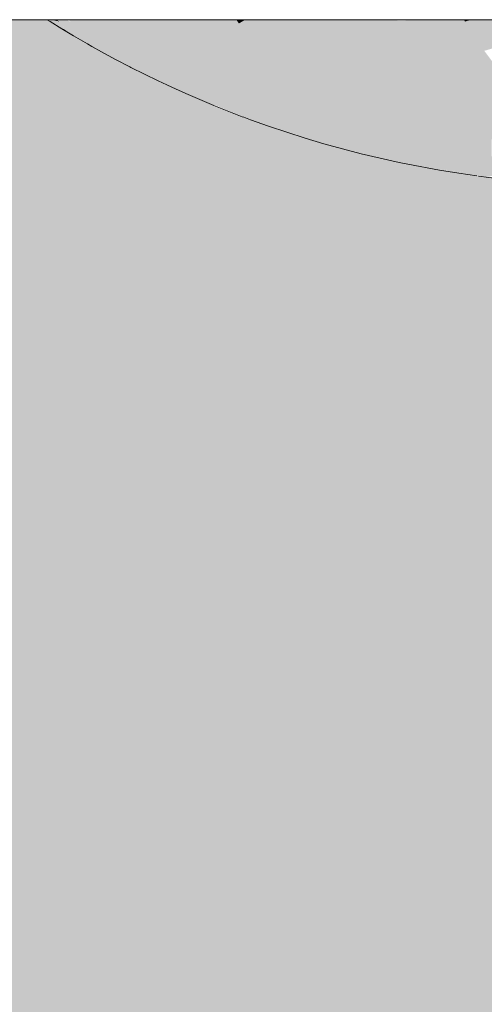
# Model space of a CAD drawing. Units: millimetres. Extents: x 0 to 1367, y 0 to 841.
# Drawn here: x 981 to 984, y 362 to 368 of the extents above; entities that cross this region are included whole.
import ezdxf
from ezdxf.xclip import XClip

# ---------------------------------------------------------------- set-up
doc = ezdxf.new("R2010")
doc.units = ezdxf.units.MM
doc.header["$MEASUREMENT"] = 0
doc.header["$XCLIPFRAME"] = 0
doc.layers.add('LOUCAS-METAIS.ARQ', color=7, linetype='Continuous')
doc.layers.add('PAREDE CONSTRUIR', color=7, linetype='Continuous')

# ---------------------------------------------------------------- blocks, each defined once
blk = doc.blocks.new('Drawing_19_19', base_point=(964.8367, 403.0477))
at = {"layer": 'LOUCAS-METAIS.ARQ', "linetype": 'Continuous', "lineweight": 0, "true_color": 0xe7f0ff}
for points in [[(981.2399, 367.7211), (981.3207, 367.6697), (981.3317, 367.668), (981.2422, 367.7211)], [(981.2422, 367.7211), (981.3317, 367.668), (981.256, 367.7211)], [(981.256, 367.7211), (981.3317, 367.668), (981.3828, 367.6536)], [(981.2561, 367.7211), (981.3828, 367.6536), (981.3093, 367.7105), (981.2574, 367.7211)], [(981.2892, 367.7211), (981.2574, 367.7211), (981.3093, 367.7105)], [(981.2968, 367.7211), (981.3093, 367.7105), (981.3711, 367.7092), (981.3453, 367.7211)], [(981.3828, 367.6536), (981.4415, 367.6484), (981.3093, 367.7105)], [(981.4415, 367.6484), (981.3711, 367.7092), (981.3093, 367.7105)], [(981.4335, 367.7211), (981.3584, 367.7211), (981.3711, 367.7092), (981.4411, 367.7181)], [(981.4411, 367.7181), (981.3711, 367.7092), (981.5083, 367.6531)], [(981.5083, 367.6531), (981.3711, 367.7092), (981.4415, 367.6484)], [(981.4411, 367.7181), (981.5832, 367.6682), (981.5343, 367.7211), (981.4533, 367.7211)], [(981.5083, 367.6531), (981.5832, 367.6682), (981.4411, 367.7181)], [(981.5343, 367.7211), (981.5832, 367.6682), (981.8159, 367.6547), (981.5778, 367.7211)], [(981.5778, 367.7211), (981.8159, 367.6547), (981.7619, 367.7211)], [(981.7619, 367.7211), (981.8159, 367.6547), (982.0656, 367.6663), (981.7951, 367.7211)], [(981.7951, 367.7211), (982.0656, 367.6663), (982.0259, 367.7211)], [(982.0259, 367.7211), (982.0656, 367.6663), (982.3286, 367.6993), (982.177, 367.7211)], [(982.177, 367.7211), (982.3286, 367.6993), (982.3143, 367.7211)], [(982.3143, 367.7211), (982.3286, 367.6993), (982.3647, 367.7211)], [(982.3286, 367.6993), (982.4915, 367.6812), (982.4656, 367.7211), (982.3647, 367.7211)], [(982.4656, 367.7211), (982.4915, 367.6812), (982.5555, 367.7211)], [(982.4915, 367.6812), (982.6561, 367.666), (982.6203, 367.7211), (982.5555, 367.7211)], [(982.7418, 367.7211), (982.6203, 367.7211), (982.6561, 367.666)], [(982.6561, 367.666), (982.822, 367.6535), (982.7783, 367.7211), (982.7418, 367.7211)], [(982.7783, 367.7211), (982.822, 367.6535), (982.9246, 367.7211)], [(982.822, 367.6535), (982.9891, 367.6436), (982.9392, 367.7211), (982.9246, 367.7211)], [(982.9392, 367.7211), (982.9891, 367.6436), (983.1032, 367.7203), (983.0845, 367.7211)], [(982.9891, 367.6436), (983.1573, 367.6359), (983.1032, 367.7203)], [(983.1032, 367.7203), (983.2727, 367.7149), (983.1044, 367.7211)], [(983.1573, 367.6359), (983.2727, 367.7149), (983.1032, 367.7203)], [(983.1573, 367.6359), (983.3267, 367.6304), (983.2727, 367.7149)], [(983.2944, 367.7211), (983.2727, 367.7149), (983.6155, 367.7104), (983.6093, 367.7211)], [(983.2727, 367.7149), (983.3267, 367.6304), (983.6155, 367.7104)], [(983.6155, 367.7104), (983.3267, 367.6304), (983.669, 367.6256)], [(983.6502, 367.7211), (983.6093, 367.7211), (983.6155, 367.7104)], [(983.6155, 367.7104), (983.9645, 367.7143), (983.6502, 367.7211)], [(983.669, 367.6256), (983.9645, 367.7143), (983.6155, 367.7104)], [(984.0173, 367.6291), (983.9645, 367.7143), (983.669, 367.6256)], [(981.3207, 367.6697), (981.3882, 367.629), (981.3317, 367.668)], [(981.3317, 367.668), (981.3882, 367.629), (981.4913, 367.5693)], [(981.4588, 367.5997), (981.3317, 367.668), (981.4913, 367.5693)], [(981.4588, 367.5997), (981.3828, 367.6536), (981.3317, 367.668)], [(981.3828, 367.6536), (981.4588, 367.5997), (981.5145, 367.5908)], [(981.5145, 367.5908), (981.4415, 367.6484), (981.3828, 367.6536)], [(981.5083, 367.6531), (981.4415, 367.6484), (981.5782, 367.5915)], [(981.5083, 367.6531), (981.6498, 367.6023), (981.5832, 367.6682)], [(981.6498, 367.6023), (981.5083, 367.6531), (981.5782, 367.5915)], [(981.6498, 367.6023), (981.8789, 367.5837), (981.5832, 367.6682)], [(981.8789, 367.5837), (981.8159, 367.6547), (981.5832, 367.6682)], [(981.8159, 367.6547), (982.1255, 367.5905), (982.0656, 367.6663)], [(981.8159, 367.6547), (981.8789, 367.5837), (982.1255, 367.5905)], [(982.0656, 367.6663), (982.3856, 367.6192), (982.3286, 367.6993)], [(982.1255, 367.5905), (982.3856, 367.6192), (982.0656, 367.6663)], [(982.4915, 367.6812), (982.3286, 367.6993), (982.3856, 367.6192)], [(982.3856, 367.6192), (982.5485, 367.6007), (982.4915, 367.6812)], [(982.5485, 367.6007), (982.6561, 367.666), (982.4915, 367.6812)], [(982.713, 367.5853), (982.6561, 367.666), (982.5485, 367.6007)], [(982.713, 367.5853), (982.822, 367.6535), (982.6561, 367.666)], [(982.8789, 367.5726), (982.822, 367.6535), (982.713, 367.5853)], [(982.822, 367.6535), (982.8789, 367.5726), (982.9891, 367.6436)], [(981.5145, 367.5908), (981.5782, 367.5915), (981.4415, 367.6484)], [(981.4588, 367.5997), (981.4913, 367.5693), (981.6182, 367.5009)], [(981.4588, 367.5997), (981.6182, 367.5009), (981.5901, 367.5364)], [(981.5145, 367.5908), (981.4588, 367.5997), (981.5901, 367.5364)], [(981.6498, 367.6023), (981.5782, 367.5915), (981.7191, 367.5398)], [(981.7191, 367.5398), (981.9445, 367.5161), (981.6498, 367.6023)], [(981.9445, 367.5161), (981.8789, 367.5837), (981.6498, 367.6023)], [(982.1255, 367.5905), (982.4452, 367.5424), (982.3856, 367.6192)], [(982.4452, 367.5424), (982.5485, 367.6007), (982.3856, 367.6192)], [(982.6081, 367.5236), (982.5485, 367.6007), (982.4452, 367.5424)], [(982.6081, 367.5236), (982.713, 367.5853), (982.5485, 367.6007)], [(982.8789, 367.5726), (983.046, 367.5625), (982.9891, 367.6436)], [(983.1573, 367.6359), (982.9891, 367.6436), (983.046, 367.5625)], [(983.046, 367.5625), (983.2141, 367.5547), (983.1573, 367.6359)], [(983.3267, 367.6304), (983.1573, 367.6359), (983.2141, 367.5547)], [(983.3267, 367.6304), (983.2141, 367.5547), (983.3833, 367.549)], [(983.669, 367.6256), (983.3267, 367.6304), (983.3833, 367.549)], [(983.669, 367.6256), (983.3833, 367.549), (983.725, 367.5439)], [(983.725, 367.5439), (984.0173, 367.6291), (983.669, 367.6256)], [(981.5145, 367.5908), (981.6506, 367.5331), (981.5782, 367.5915)], [(981.5901, 367.5364), (981.6506, 367.5331), (981.5145, 367.5908)], [(981.5782, 367.5915), (981.6506, 367.5331), (981.7191, 367.5398)], [(982.1255, 367.5905), (981.8789, 367.5837), (982.1879, 367.5181)], [(981.9445, 367.5161), (982.1879, 367.5181), (981.8789, 367.5837)], [(982.4452, 367.5424), (982.1255, 367.5905), (982.1879, 367.5181)], [(982.4452, 367.5424), (982.1879, 367.5181), (982.5074, 367.4689)], [(982.5074, 367.4689), (982.6081, 367.5236), (982.4452, 367.5424)], [(982.7725, 367.5079), (982.713, 367.5853), (982.6081, 367.5236)], [(982.7725, 367.5079), (982.8789, 367.5726), (982.713, 367.5853)], [(982.9384, 367.495), (982.8789, 367.5726), (982.7725, 367.5079)], [(982.9384, 367.495), (983.046, 367.5625), (982.8789, 367.5726)], [(983.1055, 367.4847), (983.046, 367.5625), (982.9384, 367.495)], [(983.2141, 367.5547), (983.046, 367.5625), (983.1055, 367.4847)], [(983.1055, 367.4847), (983.2735, 367.4767), (983.2141, 367.5547)], [(983.2141, 367.5547), (983.2735, 367.4767), (983.3833, 367.549)], [(983.2735, 367.4767), (983.4425, 367.4709), (983.3833, 367.549)], [(983.725, 367.5439), (983.3833, 367.549), (983.4425, 367.4709)], [(983.4425, 367.4709), (983.7837, 367.4656), (983.725, 367.5439)], [(981.5901, 367.5364), (981.749, 367.4369), (981.7257, 367.478)], [(981.749, 367.4369), (981.5901, 367.5364), (981.6182, 367.5009)], [(981.7257, 367.478), (981.6506, 367.5331), (981.5901, 367.5364)], [(981.6182, 367.5009), (981.7141, 367.4491), (981.749, 367.4369)], [(981.7191, 367.5398), (981.6506, 367.5331), (981.791, 367.4806)], [(981.7257, 367.478), (981.791, 367.4806), (981.6506, 367.5331)], [(982.0128, 367.4518), (981.7191, 367.5398), (981.791, 367.4806)], [(982.0128, 367.4518), (981.9445, 367.5161), (981.7191, 367.5398)], [(982.2529, 367.4489), (982.1879, 367.5181), (981.9445, 367.5161)], [(982.0128, 367.4518), (982.2529, 367.4489), (981.9445, 367.5161)], [(982.1879, 367.5181), (982.2529, 367.4489), (982.5074, 367.4689)], [(982.5074, 367.4689), (982.6702, 367.4497), (982.6081, 367.5236)], [(982.6702, 367.4497), (982.7725, 367.5079), (982.6081, 367.5236)], [(982.8347, 367.4337), (982.7725, 367.5079), (982.6702, 367.4497)], [(982.8347, 367.4337), (982.9384, 367.495), (982.7725, 367.5079)], [(983.0005, 367.4207), (982.9384, 367.495), (982.8347, 367.4337)], [(983.0005, 367.4207), (983.1055, 367.4847), (982.9384, 367.495)], [(983.0005, 367.4207), (983.1676, 367.4102), (983.1055, 367.4847)], [(983.1676, 367.4102), (983.2735, 367.4767), (983.1055, 367.4847)], [(981.7141, 367.4491), (981.7909, 367.4105), (981.749, 367.4369)], [(981.7257, 367.478), (981.8655, 367.4248), (981.791, 367.4806)], [(981.749, 367.4369), (981.8838, 367.3777), (981.7257, 367.478)], [(981.7257, 367.478), (981.8838, 367.3777), (981.8655, 367.4248)], [(981.749, 367.4369), (981.7909, 367.4105), (981.9179, 367.3495)], [(981.8838, 367.3777), (981.749, 367.4369), (981.9179, 367.3495)], [(982.0837, 367.3911), (981.791, 367.4806), (981.8655, 367.4248)], [(982.0128, 367.4518), (981.791, 367.4806), (982.0837, 367.3911)], [(982.3205, 367.3833), (982.0128, 367.4518), (982.0837, 367.3911)], [(982.0128, 367.4518), (982.3205, 367.3833), (982.2529, 367.4489)], [(982.5074, 367.4689), (982.2529, 367.4489), (982.5721, 367.3988)], [(982.5721, 367.3988), (982.2529, 367.4489), (982.3205, 367.3833)], [(982.6702, 367.4497), (982.5074, 367.4689), (982.5721, 367.3988)], [(982.5721, 367.3988), (982.7349, 367.3793), (982.6702, 367.4497)], [(982.8347, 367.4337), (982.6702, 367.4497), (982.7349, 367.3793)], [(982.7349, 367.3793), (982.8995, 367.363), (982.8347, 367.4337)], [(982.8995, 367.363), (983.0005, 367.4207), (982.8347, 367.4337)], [(983.3356, 367.4021), (983.2735, 367.4767), (983.1676, 367.4102)], [(983.3356, 367.4021), (983.4425, 367.4709), (983.2735, 367.4767)], [(983.3356, 367.4021), (983.5044, 367.3963), (983.4425, 367.4709)], [(983.4425, 367.4709), (983.5044, 367.3963), (983.7837, 367.4656)], [(983.5044, 367.3963), (983.8449, 367.3906), (983.7837, 367.4656)], [(981.8655, 367.4248), (981.8838, 367.3777), (982.0227, 367.3233)], [(981.8655, 367.4248), (982.0227, 367.3233), (982.1573, 367.3337)], [(981.8655, 367.4248), (982.1573, 367.3337), (982.0837, 367.3911)], [(982.0227, 367.3233), (981.8838, 367.3777), (982.0525, 367.2902)], [(982.0525, 367.2902), (981.8838, 367.3777), (981.9179, 367.3495)], [(982.1573, 367.3337), (982.3908, 367.3211), (982.0837, 367.3911)], [(982.0837, 367.3911), (982.3908, 367.3211), (982.3205, 367.3833)], [(982.3205, 367.3833), (982.6395, 367.3321), (982.5721, 367.3988)], [(982.3908, 367.3211), (982.6395, 367.3321), (982.3205, 367.3833)], [(982.7349, 367.3793), (982.5721, 367.3988), (982.6395, 367.3321)], [(982.7349, 367.3793), (982.6395, 367.3321), (982.8023, 367.3123)], [(982.8023, 367.3123), (982.8995, 367.363), (982.7349, 367.3793)], [(983.0654, 367.3498), (983.0005, 367.4207), (982.8995, 367.363)], [(983.1676, 367.4102), (983.0005, 367.4207), (983.0654, 367.3498)], [(983.2324, 367.3392), (983.1676, 367.4102), (983.0654, 367.3498)], [(983.2324, 367.3392), (983.3356, 367.4021), (983.1676, 367.4102)], [(983.2324, 367.3392), (983.4003, 367.331), (983.3356, 367.4021)], [(983.5044, 367.3963), (983.3356, 367.4021), (983.4003, 367.331)], [(983.5044, 367.3963), (983.4003, 367.331), (983.5689, 367.3251)], [(983.5689, 367.3251), (983.8449, 367.3906), (983.5044, 367.3963)], [(983.9089, 367.3191), (983.8449, 367.3906), (983.5689, 367.3251)], [(982.0227, 367.3233), (982.3125, 367.2296), (982.1573, 367.3337)], [(982.1908, 367.2353), (982.0227, 367.3233), (982.0525, 367.2902)], [(982.1908, 367.2353), (982.3125, 367.2296), (982.0227, 367.3233)], [(982.4637, 367.2624), (982.1573, 367.3337), (982.3125, 367.2296)], [(982.1573, 367.3337), (982.4637, 367.2624), (982.3908, 367.3211)], [(982.7096, 367.2689), (982.6395, 367.3321), (982.3908, 367.3211)], [(982.4637, 367.2624), (982.7096, 367.2689), (982.3908, 367.3211)], [(982.6395, 367.3321), (982.7096, 367.2689), (982.8023, 367.3123)], [(982.9669, 367.2958), (982.8995, 367.363), (982.8023, 367.3123)], [(982.9669, 367.2958), (983.0654, 367.3498), (982.8995, 367.363)], [(983.1329, 367.2824), (983.0654, 367.3498), (982.9669, 367.2958)], [(983.1329, 367.2824), (983.2324, 367.3392), (983.0654, 367.3498)], [(983.2999, 367.2717), (983.2324, 367.3392), (983.1329, 367.2824)], [(983.2999, 367.2717), (983.4003, 367.331), (983.2324, 367.3392)], [(983.2999, 367.2717), (983.4678, 367.2635), (983.4003, 367.331)], [(983.5689, 367.3251), (983.4003, 367.331), (983.4678, 367.2635)], [(983.5689, 367.3251), (983.4678, 367.2635), (983.6363, 367.2575)], [(983.9089, 367.3191), (983.5689, 367.3251), (983.6363, 367.2575)], [(983.6363, 367.2575), (983.9755, 367.2513), (983.9089, 367.3191)], [(982.1908, 367.2353), (982.0525, 367.2902), (982.1857, 367.2324)], [(982.4637, 367.2624), (982.3125, 367.2296), (982.6178, 367.1558)], [(982.7823, 367.2093), (982.7096, 367.2689), (982.4637, 367.2624)], [(982.6178, 367.1558), (982.7823, 367.2093), (982.4637, 367.2624)], [(982.8023, 367.3123), (982.7096, 367.2689), (982.8724, 367.2488)], [(982.7823, 367.2093), (982.8724, 367.2488), (982.7096, 367.2689)], [(982.9669, 367.2958), (982.8023, 367.3123), (982.8724, 367.2488)], [(982.8724, 367.2488), (983.0371, 367.2321), (982.9669, 367.2958)], [(983.1329, 367.2824), (982.9669, 367.2958), (983.0371, 367.2321)], [(983.1329, 367.2824), (983.0371, 367.2321), (983.2032, 367.2185)], [(983.2032, 367.2185), (983.2999, 367.2717), (983.1329, 367.2824)], [(983.2032, 367.2185), (983.3703, 367.2078), (983.2999, 367.2717)], [(983.3703, 367.2078), (983.4678, 367.2635), (983.2999, 367.2717)], [(983.3703, 367.2078), (983.5381, 367.1995), (983.4678, 367.2635)], [(983.6363, 367.2575), (983.4678, 367.2635), (983.5381, 367.1995)], [(982.1908, 367.2353), (982.3478, 367.1688)], [(982.4792, 367.1399), (982.1908, 367.2353), (982.3569, 367.1653)], [(982.1908, 367.2353), (982.4792, 367.1399), (982.3125, 367.2296)], [(982.3125, 367.2296), (982.4792, 367.1399), (982.6178, 367.1558)], [(982.9362, 367.1009), (982.7823, 367.2093), (982.6178, 367.1558)], [(982.9453, 367.1888), (982.8724, 367.2488), (982.7823, 367.2093)], [(982.9453, 367.1888), (982.7823, 367.2093), (982.9362, 367.1009)], [(982.9453, 367.1888), (983.0371, 367.2321), (982.8724, 367.2488)], [(983.1101, 367.1719), (983.0371, 367.2321), (982.9453, 367.1888)], [(983.2032, 367.2185), (983.0371, 367.2321), (983.1101, 367.1719)], [(983.1101, 367.1719), (983.2763, 367.1583), (983.2032, 367.2185)], [(983.3703, 367.2078), (983.2032, 367.2185), (983.2763, 367.1583)], [(983.3703, 367.2078), (983.2763, 367.1583), (983.4435, 367.1476)], [(983.5381, 367.1995), (983.3703, 367.2078), (983.4435, 367.1476)], [(983.7064, 367.1935), (983.6363, 367.2575), (983.5381, 367.1995)], [(983.7064, 367.1935), (983.9755, 367.2513), (983.6363, 367.2575)], [(983.7064, 367.1935), (984.0449, 367.1871), (983.9755, 367.2513)], [(982.4792, 367.1399), (982.3569, 367.1653), (982.3942, 367.1515)], [(982.3942, 367.1515), (982.6581, 367.0647), (982.4792, 367.1399)], [(982.4971, 367.1148), (982.6581, 367.0647), (982.3942, 367.1515)], [(982.6178, 367.1558), (982.4792, 367.1399), (982.7833, 367.064)], [(982.9362, 367.1009), (982.6178, 367.1558), (982.7833, 367.064)], [(983.0994, 367.08), (982.9453, 367.1888), (982.9362, 367.1009)], [(983.0994, 367.08), (983.1101, 367.1719), (982.9453, 367.1888)], [(983.2647, 367.0629), (983.1101, 367.1719), (983.0994, 367.08)], [(983.2647, 367.0629), (983.2763, 367.1583), (983.1101, 367.1719)], [(983.4313, 367.0492), (983.2763, 367.1583), (983.2647, 367.0629)], [(983.2763, 367.1583), (983.4313, 367.0492), (983.4435, 367.1476)], [(983.4435, 367.1476), (983.4313, 367.0492), (983.5989, 367.0385)], [(983.5381, 367.1995), (983.4435, 367.1476), (983.6113, 367.1393)], [(983.4435, 367.1476), (983.5989, 367.0385), (983.6113, 367.1393)], [(983.6113, 367.1393), (983.7064, 367.1935), (983.5381, 367.1995)], [(983.6113, 367.1393), (983.7794, 367.1333), (983.7064, 367.1935)], [(984.0449, 367.1871), (983.7064, 367.1935), (983.7794, 367.1333)], [(982.4792, 367.1399), (982.6581, 367.0647), (982.7833, 367.064)], [(982.6009, 367.0798), (982.6581, 367.0647), (982.4971, 367.1148)], [(982.9362, 367.1009), (982.7833, 367.064), (983.1019, 367.0077)], [(982.9362, 367.1009), (983.1019, 367.0077), (983.0994, 367.08)], [(983.5989, 367.0385), (983.7668, 367.0305), (983.6113, 367.1393)], [(983.7794, 367.1333), (983.6113, 367.1393), (983.7668, 367.0305)], [(982.6009, 367.0798), (982.7526, 367.0327), (982.6581, 367.0647)], [(982.9616, 366.9877), (982.6581, 367.0647), (982.7526, 367.0327)], [(982.6581, 367.0647), (982.9616, 366.9877), (982.7833, 367.064)], [(982.9616, 366.9877), (983.1019, 367.0077), (982.7833, 367.064)], [(983.2657, 366.9864), (983.0994, 367.08), (983.1019, 367.0077)], [(983.2647, 367.0629), (983.0994, 367.08), (983.2657, 366.9864)], [(983.4317, 366.9693), (983.2647, 367.0629), (983.2657, 366.9864)], [(983.4313, 367.0492), (983.2647, 367.0629), (983.4317, 366.9693)], [(983.5993, 366.9559), (983.4313, 367.0492), (983.4317, 366.9693)], [(983.5989, 367.0385), (983.4313, 367.0492), (983.5993, 366.9559)], [(983.7675, 366.9457), (983.5989, 367.0385), (983.5993, 366.9559)], [(983.7675, 366.9457), (983.7668, 367.0305), (983.5989, 367.0385)], [(982.9616, 366.9877), (982.7526, 367.0327), (983.056, 366.9557)], [(982.7526, 367.0327), (982.811, 367.0151), (983.056, 366.9557)], [(982.811, 367.0151), (982.9173, 366.9856), (983.056, 366.9557)], [(983.056, 366.9557), (982.9173, 366.9856), (983.154, 366.9281)], [(982.9173, 366.9856), (983.0243, 366.9578), (983.154, 366.9281)], [(982.9616, 366.9877), (983.2806, 366.9305), (983.1019, 367.0077)], [(983.056, 366.9557), (983.2806, 366.9305), (982.9616, 366.9877)], [(983.1019, 367.0077), (983.2806, 366.9305), (983.2657, 366.9864)], [(983.4452, 366.9092), (983.2657, 366.9864), (983.2806, 366.9305)], [(983.4317, 366.9693), (983.2657, 366.9864), (983.4452, 366.9092)], [(983.056, 366.9557), (983.154, 366.9281), (983.3753, 366.8985)], [(983.3753, 366.8985), (983.2806, 366.9305), (983.056, 366.9557)], [(983.3753, 366.8985), (983.154, 366.9281), (983.4738, 366.8711)], [(983.154, 366.9281), (983.2406, 366.908), (983.4738, 366.8711)], [(983.4452, 366.9092), (983.2806, 366.9305), (983.3753, 366.8985)], [(983.4317, 366.9693), (983.4452, 366.9092), (983.6124, 366.8925)], [(983.5993, 366.9559), (983.4317, 366.9693), (983.6124, 366.8925)], [(983.7812, 366.8799), (983.5993, 366.9559), (983.6124, 366.8925)], [(983.7675, 366.9457), (983.5993, 366.9559), (983.7812, 366.8799)], [(983.4738, 366.8711), (983.2406, 366.908), (983.2906, 366.8977)], [(983.2906, 366.8977), (983.5762, 366.8488), (983.4738, 366.8711)], [(983.5762, 366.8488), (983.2906, 366.8977), (983.4697, 366.8642)], [(983.3753, 366.8985), (983.5404, 366.8774), (983.4452, 366.9092)], [(983.5404, 366.8774), (983.3753, 366.8985), (983.4738, 366.8711)], [(983.6124, 366.8925), (983.4452, 366.9092), (983.5404, 366.8774)], [(983.5404, 366.8774), (983.4738, 366.8711), (983.6393, 366.8503)], [(983.4756, 366.8707), (983.5762, 366.8488), (983.6393, 366.8503)], [(983.5404, 366.8774), (983.7082, 366.861), (983.6124, 366.8925)], [(983.6393, 366.8503), (983.7082, 366.861), (983.5404, 366.8774)], [(983.7082, 366.861), (983.7812, 366.8799), (983.6124, 366.8925)], [(983.8779, 366.849), (983.7812, 366.8799), (983.7082, 366.861)], [(983.6393, 366.8503), (983.5762, 366.8488), (983.7423, 366.8285)], [(983.5762, 366.8488), (983.6826, 366.8315), (983.7423, 366.8285)], [(983.8079, 366.8345), (983.7082, 366.861), (983.6393, 366.8503)], [(983.7423, 366.8285), (983.8079, 366.8345), (983.6393, 366.8503)], [(983.6826, 366.8315), (983.8496, 366.8119), (983.7423, 366.8285)], [(983.8079, 366.8345), (983.8779, 366.849), (983.7082, 366.861)]]:
    blk.add_hatch(color=7, dxfattribs=at).paths.add_polyline_path(points)
at = {"layer": 'PAREDE CONSTRUIR', "linetype": 'Continuous', "lineweight": 0, "true_color": 0xd8d3ca}
h = blk.add_hatch(color=254, dxfattribs=at)
h.paths.add_polyline_path([(886.1462, 394.1211), (886.1462, 335.7211), (994.1451, 335.7211), (994.1451, 367.7211), (991.0714, 367.7211), (990.9973, 367.6747), (990.9216, 367.629), (990.8186, 367.5693), (990.7507, 367.5314), (990.6768, 367.4914), (990.6022, 367.4524), (990.486, 367.3943), (990.3919, 367.3495), (990.3682, 367.3385), (990.2709, 367.2947), (990.1725, 367.2524), (990.0632, 367.2079), (989.9529, 367.1653), (989.9156, 367.1515), (989.7424, 367.0909), (989.5668, 367.0352), (989.43, 366.9958), (989.3096, 366.9639), (989.2919, 366.9595), (989.1502, 366.9257), (989.0454, 366.9031), (989.0192, 366.8977), (988.94, 366.8822), (988.834, 366.8631), (988.7275, 366.846), (988.6272, 366.8315), (988.4877, 366.8144), (988.3562, 366.8012), (988.2239, 366.7908), (988.1769, 366.7879), (988.0909, 366.7834), (987.9869, 366.7797), (987.9318, 366.7784), (987.8826, 366.7777), (987.6963, 366.7788), (987.6818, 366.7765), (987.6692, 366.7694), (987.6491, 366.7462), (987.6267, 366.719), (987.6085, 366.6935), (987.594, 366.6658), (987.5834, 366.6364), (987.577, 366.6058), (987.5749, 366.5745), (987.5749, 366.3211), (984.7349, 366.3211), (984.7349, 366.5745), (984.7328, 366.6058), (984.7263, 366.6364), (984.7158, 366.6658), (984.7013, 366.6935), (984.6831, 366.719), (984.6756, 366.7281), (984.6682, 366.7371), (984.6532, 366.7552), (984.6457, 366.7643), (984.6347, 366.7735), (984.6179, 366.7785), (984.4957, 366.7774), (984.378, 366.7784), (984.2717, 366.7813), (984.1659, 366.786), (984.1329, 366.7879), (984.0464, 366.7936), (983.9275, 366.8035), (983.8091, 366.8158), (983.6913, 366.8304), (983.5801, 366.8463), (983.4756, 366.8634), (983.2906, 366.8977), (983.2406, 366.908), (983.1322, 366.932), (983.0244, 366.9578), (982.9173, 366.9856), (982.811, 367.0151), (982.7055, 367.0466), (982.6009, 367.0798), (982.4971, 367.1148), (982.3942, 367.1515), (982.3569, 367.1653), (982.1858, 367.2324), (982.0258, 367.3005), (981.9468, 367.3361), (981.9179, 367.3495), (981.8685, 367.3728), (981.7909, 367.4105), (981.7141, 367.4491), (981.6264, 367.4949), (981.5461, 367.5385), (981.4913, 367.5693), (981.4667, 367.5832), (981.3882, 367.629), (981.3207, 367.6697), (981.2537, 367.7112), (981.2383, 367.7211), (967.8002, 367.7211), (967.8002, 371.7211), (967.8076, 375.7211), (983.4756, 375.7211), (985.3549, 375.7211), (985.3549, 376.5211), (986.9549, 376.5211), (986.9549, 375.7211), (994.1451, 375.7211), (994.1451, 449.7211), (886.1462, 449.7211), (886.1462, 421.3211), (886.5462, 421.3211), (886.5462, 419.3211), (886.5462, 396.1211), (886.5462, 394.1211)])
h.paths.add_polyline_path([(886.1498, 363.7211), (886.9694, 363.7211), (886.9694, 359.7211), (887.7083, 359.7211), (887.7083, 364.5211), (889.3083, 364.5211), (893.1083, 364.2554), (893.1083, 363.5211), (889.3083, 363.5211), (889.3083, 359.7211), (890.1236, 359.7211), (890.1236, 359.8014), (890.1295, 359.8383), (890.1466, 359.8717), (890.1731, 359.8982), (890.2066, 359.9152), (890.2436, 359.9211), (896.8819, 359.9211), (897.3661, 359.9211), (897.6829, 359.9211), (897.8391, 359.9211), (898.1461, 359.9211), (898.5912, 359.9211), (901.0285, 359.9211), (901.9584, 359.9211), (902.0472, 359.9211), (902.2033, 359.9211), (902.2256, 359.919), (902.2469, 359.913), (902.2668, 359.9032), (902.2969, 359.8763), (902.3166, 359.841), (902.3236, 359.8014), (902.3236, 359.7211), (906.1694, 359.7211), (906.1694, 355.7211), (899.7295, 355.7211), (899.7004, 355.7025), (899.669, 355.6831), (899.6562, 355.6755), (899.5902, 355.6359), (899.5103, 355.5902), (899.4293, 355.5458), (899.3471, 355.5029), (899.3314, 355.4949), (899.2394, 355.4497), (899.1736, 355.4187), (899.107, 355.3887), (899.0399, 355.3597), (898.9722, 355.3316), (898.9022, 355.3038), (898.8316, 355.277), (898.7603, 355.2513), (898.6884, 355.2265), (898.5844, 355.193), (898.4855, 355.1635), (898.3857, 355.1361), (898.3012, 355.1146), (898.2159, 355.0946), (898.185, 355.0877), (898.0881, 355.0677), (897.9939, 355.0501), (897.8917, 355.0333), (897.7923, 355.0191), (897.7807, 355.0157), (897.7706, 355.0092), (897.5393, 354.9764), (897.5188, 354.9477), (897.6955, 354.919), (897.6772, 354.8935), (897.6628, 354.8658), (897.6522, 354.8364), (897.6458, 354.8058), (897.6436, 354.7745), (897.6436, 354.5211), (894.8036, 354.5211), (894.8036, 354.7745), (894.8015, 354.8058), (894.7951, 354.8364), (894.7846, 354.8658), (894.77, 354.8935), (894.7518, 354.919), (894.7376, 354.9363), (894.7092, 354.9707), (894.695, 354.9878), (894.6808, 355.0049), (894.6719, 355.0129), (894.6609, 355.0178), (894.5556, 355.0333), (894.4533, 355.0501), (894.3592, 355.0677), (894.2623, 355.0877), (894.2313, 355.0946), (894.1461, 355.1146), (894.0616, 355.1361), (893.9618, 355.1635), (893.863, 355.193), (893.759, 355.2265), (893.687, 355.2513), (893.6158, 355.277), (893.5451, 355.3038), (893.4751, 355.3316), (893.4073, 355.3597), (893.3402, 355.3888), (893.2736, 355.4188), (893.2078, 355.4497), (893.1159, 355.4949), (893.0296, 355.5397), (892.9446, 355.5859), (892.8607, 355.6338), (892.7909, 355.6756), (892.7782, 355.6832), (892.7469, 355.7025), (892.7178, 355.7211), (886.1498, 355.7211)], flags=0)
at = {"layer": 'LOUCAS-METAIS.ARQ', "color": 253, "linetype": 'Continuous', "lineweight": 0, "true_color": 0xaaaaaa}
blk.add_line((1039.8002, 367.7211), (967.8002, 367.7211), dxfattribs=at)
at = {"layer": 'LOUCAS-METAIS.ARQ', "color": 253, "linetype": 'Continuous', "lineweight": 0, "true_color": 0xb6b6b6}
for p, q in [((981.2537, 367.7112), (981.2383, 367.7211)), ((981.3207, 367.6697), (981.2537, 367.7112)), ((981.3882, 367.629), (981.3207, 367.6697)), ((981.4667, 367.5832), (981.3882, 367.629)), ((981.4667, 367.5832), (981.4913, 367.5693)), ((981.5461, 367.5385), (981.4913, 367.5693)), ((981.6264, 367.4949), (981.5461, 367.5385)), ((981.7077, 367.4524), (981.6264, 367.4949)), ((981.7141, 367.4491), (981.7077, 367.4524)), ((981.7909, 367.4105), (981.7141, 367.4491)), ((981.8685, 367.3728), (981.7909, 367.4105)), ((981.9179, 367.3495), (981.8685, 367.3728)), ((981.9468, 367.3361), (981.9179, 367.3495)), ((982.0258, 367.3005), (981.9468, 367.3361)), ((982.1857, 367.2324), (982.0258, 367.3005)), ((982.3478, 367.1688), (982.1857, 367.2324)), ((982.3569, 367.1653), (982.3478, 367.1688)), ((982.3942, 367.1515), (982.3569, 367.1653)), ((982.4971, 367.1148), (982.3942, 367.1515)), ((982.6009, 367.0798), (982.4971, 367.1148)), ((982.7055, 367.0466), (982.6009, 367.0798)), ((982.811, 367.0151), (982.7055, 367.0466)), ((982.9173, 366.9856), (982.811, 367.0151)), ((983.0243, 366.9578), (982.9173, 366.9856)), ((983.1321, 366.932), (983.0243, 366.9578)), ((983.2406, 366.908), (983.1321, 366.932)), ((983.2906, 366.8977), (983.2406, 366.908)), ((983.4697, 366.8642), (983.2906, 366.8977)), ((983.5801, 366.8463), (983.4697, 366.8642)), ((983.5801, 366.8463), (983.6826, 366.8315)), ((983.6826, 366.8315), (983.6826, 366.8315)), ((983.8091, 366.8158), (983.6913, 366.8304))]:
    blk.add_line(p, q, dxfattribs=at)

msp = doc.modelspace()

# ---------------------------------------------------------------- block references
at = {"color": 64, "linetype": 'Continuous', "lineweight": 0, "true_color": 0x80aa00}
ref = msp.add_blockref('Drawing_19_19', (964.8367, 403.0477), dxfattribs=at)
XClip(ref).set_block_clipping_path([(855.52433599, 329.7210926846), (1074.1491149102, 476.3742755099)])

doc.saveas('drawing.dxf')
